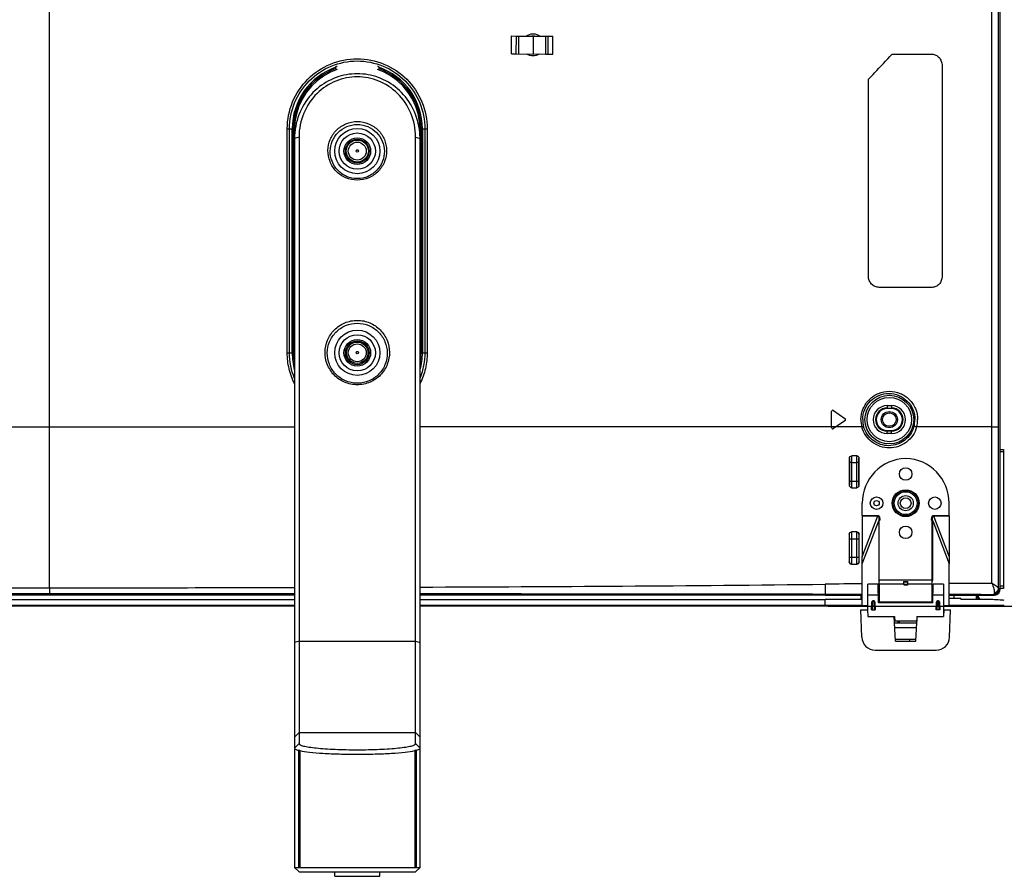
# Model space of a CAD drawing. Units: millimetres. Extents: x 0 to 1189, y 0 to 841.
# Drawn here: x 1090 to 1156, y 91 to 148 of the extents above; entities that cross this region are included whole.
import ezdxf

# ---------------------------------------------------------------- set-up
doc = ezdxf.new("R2010")
doc.units = ezdxf.units.MM
doc.header["$LTSCALE"] = 65.395
doc.layers.get('0').update_dxf_attribs({"linetype": 'CONTINUOUS'})
for name, color, linetype in [('00_COMPONENTS', 7, 'CONTINUOUS'), ('3_ALL_AXES', 7, 'CONTINUOUS'), ('7_ALL_FEATURES', 7, 'CONTINUOUS'), ('DEF_DRAFT_DIM', 7, 'CONTINUOUS')]:
    doc.layers.add(name, color=color, linetype=linetype)
doc.styles.add('TEXTSTYLE_2', font='ar_wgl__.ttf')
doc.dimstyles.new('DIMSTYLE_2', dxfattribs={"dimtxt": 8, "dimasz": 3, "dimexe": 0.8, "dimexo": 0.2, "dimgap": 2, "dimtad": 1, "dimdec": 1, "dimlfac": 3.333333, "dimdsep": 46, "dimtxsty": 'TEXTSTYLE_2', "dimblk": 'OPEN', "dimblk1": 'OPEN', "dimblk2": 'OPEN', "dimcen": 0.09, "dimazin": 2, "dimtp": 0.3, "dimtm": 0.3, "dimtfac": 1, "dimtdec": 1, "dimtofl": 0, "dimtmove": 0, "dimatfit": 3, "dimldrblk": 'OPEN', "dimfxl": 1, "dimtolj": 1, "dimarcsym": 0})
doc.dimstyles.new('DIMSTYLE_5', dxfattribs={"dimtxt": 8, "dimasz": 3, "dimexe": 0.8, "dimexo": 0.2, "dimgap": 2, "dimtad": 1, "dimdec": 1, "dimlfac": 3.333333, "dimdsep": 46, "dimtxsty": 'TEXTSTYLE_2', "dimblk": 'OPEN', "dimblk1": 'OPEN', "dimblk2": 'OPEN', "dimcen": 0.09, "dimazin": 2, "dimtp": 0.5, "dimtm": 0.5, "dimtfac": 1, "dimtdec": 1, "dimtofl": 0, "dimtmove": 0, "dimatfit": 3, "dimldrblk": 'OPEN', "dimfxl": 1, "dimtolj": 1, "dimarcsym": 0})

# ---------------------------------------------------------------- blocks, each defined once
blk = doc.blocks.new('_OPEN')
at = {"color": 0, "linetype": 'ByBlock'}
for p, q in [((0, 0), (-1, 0.117)), ((-1, -0.117), (0, 0)), ((-1, 0), (0, 0))]:
    blk.add_line(p, q, dxfattribs=at)
blk = doc.blocks.new('*D17')
at = {"layer": 'DEF_DRAFT_DIM', "color": 2, "linetype": 'Continuous', "transparency": 16777216}
for p, q in [((1133.112, 172.669), (1172.097, 172.669)), ((1171.297, 172.669), (1171.297, 140.877)), ((1171.297, 109.084), (1171.297, 140.877)), ((1144.197, 109.084), (1172.097, 109.084))]:
    blk.add_line(p, q, dxfattribs=at)
at = {"layer": 'DEF_DRAFT_DIM', "color": 2, "linetype": 'Continuous', "transparency": 16777216, "xscale": 3, "yscale": 3, "zscale": 3}
for p, rotation in [((1171.297, 172.669), 90), ((1171.297, 109.084), 270)]:
    blk.add_blockref('_OPEN', p, dxfattribs=dict(at, rotation=rotation))
blk = doc.blocks.new('*D18')
at = {"layer": 'DEF_DRAFT_DIM', "color": 2, "linetype": 'Continuous', "transparency": 16777216}
for p, q in [((1132.912, 172.869), (1132.912, 184.668)), ((1132.912, 183.868), (1144.605, 183.868)), ((1156.297, 183.868), (1144.605, 183.868)), ((1144.605, 183.868), (1183.728, 183.868))]:
    blk.add_line(p, q, dxfattribs=at)
at = {"layer": 'DEF_DRAFT_DIM', "color": 2, "linetype": 'Continuous', "transparency": 16777216, "xscale": 3, "yscale": 3, "zscale": 3, "rotation": 180}
blk.add_blockref('_OPEN', (1132.912, 183.868), dxfattribs=at)
at = {"layer": 'DEF_DRAFT_DIM', "color": 2, "linetype": 'Continuous', "transparency": 16777216, "xscale": 3, "yscale": 3, "zscale": 3}
blk.add_blockref('_OPEN', (1156.297, 183.868), dxfattribs=at)

msp = doc.modelspace()

# ---------------------------------------------------------------- linework, layer by layer
at = {"color": 7, "linetype": 'Continuous'}
for p, q in [((1123.0029, 146.054), (1123.0118, 147.2539)), ((1123.0118, 147.2539), (1123.0217, 147.2539)), ((1123.0129, 146.054), (1123.0217, 147.2539)), ((1123.0217, 147.2539), (1123.34, 147.2516)), ((1123.3312, 146.0517), (1123.34, 147.2517)), ((1123.34, 147.2517), (1125.3093, 147.2372)), ((1123.5006, 146.0504), (1123.5094, 147.2504)), ((1124.4813, 146.0432), (1124.4902, 147.2432)), ((1125.3005, 146.0372), (1125.3093, 147.2372)), ((1125.3093, 147.2372), (1125.4762, 147.2359)), ((1125.4674, 146.036), (1125.4762, 147.2359)), ((1125.4762, 147.2359), (1125.7816, 147.2336)), ((1125.7728, 146.0337), (1125.7816, 147.2336)), ((1123.0029, 146.054), (1123.0129, 146.054)), ((1123.0129, 146.054), (1123.3312, 146.0517)), ((1123.3312, 146.0517), (1125.3005, 146.0372)), ((1125.3005, 146.0372), (1125.4674, 146.036)), ((1125.4674, 146.036), (1125.7727, 146.0337))]:
    msp.add_line(p, q, dxfattribs=at)
at = {"layer": '00_COMPONENTS', "color": 7, "linetype": 'Continuous'}
for radius in [0.54, 0.45]:
    msp.add_circle((1148.302, 121.579), radius, dxfattribs=at)
at = {"layer": '3_ALL_AXES', "color": 7, "linetype": 'Continuous'}
for p, q in [((1147.5651, 110.554), (1146.862, 110.554)), ((1147.627, 110.554), (1147.627, 109.3645)), ((1151.932, 110.554), (1151.229, 110.554)), ((945.0689, 109.534), (1108.492, 109.534)), ((1116.892, 109.534), (1143.997, 109.534))]:
    msp.add_line(p, q, dxfattribs=at)
for centre in [(1112.692, 139.5516), (1112.692, 126.0545)]:
    msp.add_circle(centre, 0.075, dxfattribs=at)
for points in [[(1112.639, 139.6108), (1112.6525, 139.6244), (1112.692, 139.6412), (1112.7315, 139.6244), (1112.745, 139.6108)], [(1112.639, 126.1138), (1112.6525, 126.1273), (1112.692, 126.1442), (1112.7315, 126.1273), (1112.745, 126.1138)]]:
    msp.add_open_spline(points, degree=3, dxfattribs=at)
at = {"layer": '7_ALL_FEATURES', "color": 7, "linetype": 'Continuous'}
for p, q in [((1155.697, 357.7285), (1155.697, 110.1764)), ((1155.612, 121.084), (1155.612, 297.7229)), ((1155.1673, 121.084), (1155.1673, 233.8877)), ((1092.097, 110.3224), (1092.097, 191.8541)), ((1148.4931, 146.0303), (1151.1689, 146.0303)), ((1111.2565, 145.0679), (1111.2565, 144.9777)), ((1111.2644, 145.2), (1111.258, 145.1635)), ((1114.1261, 145.1635), (1114.1196, 145.2)), ((1114.1275, 145.0679), (1114.1275, 144.9776)), ((1151.8324, 145.2803), (1151.8324, 131.1803)), ((1146.9037, 131.1803), (1146.9037, 144.3545)), ((1108.0058, 141.049), (1108.4245, 141.049)), ((1108.0058, 126.049), (1108.0058, 141.049)), ((1108.1531, 126.049), (1108.1531, 141.049)), ((1108.3348, 126.049), (1108.3348, 141.049)), ((1108.4245, 126.049), (1108.4245, 141.049)), ((1108.4989, 141.268), (1108.4989, 140.643)), ((1116.8852, 141.268), (1116.8852, 140.643)), ((1116.9595, 141.049), (1117.3675, 141.049)), ((1116.9595, 141.049), (1116.9595, 126.049)), ((1117.0492, 141.049), (1117.0492, 126.049)), ((1117.2138, 141.049), (1117.2138, 126.049)), ((1117.3675, 141.049), (1117.3675, 126.049)), ((1108.492, 141.0276), (1108.4989, 141.0276)), ((1108.492, 141.0276), (1108.492, 91.609)), ((1108.792, 140.4896), (1108.492, 140.3956)), ((1108.792, 140.4896), (1108.792, 99.8881)), ((1116.592, 140.4896), (1116.892, 140.3956)), ((1116.592, 99.8881), (1116.592, 140.4896)), ((1116.8852, 141.0276), (1116.892, 141.0276)), ((1116.892, 91.609), (1116.892, 141.0276)), ((1151.1689, 130.4303), (1147.6186, 130.4303)), ((1108.0058, 126.049), (1108.4245, 126.049)), ((1116.9595, 126.049), (1117.3675, 126.049)), ((1144.432, 121.0469), (1144.432, 122.1112)), ((1144.5736, 122.1849), (1145.3336, 121.6528)), ((1148.152, 122.5128), (1148.452, 122.5128)), ((1148.152, 122.5128), (1148.152, 122.3103)), ((1148.152, 122.3497), (1148.452, 122.3497)), ((1148.452, 122.3103), (1148.152, 122.3103)), ((1148.452, 122.5128), (1148.452, 122.3103)), ((1145.3336, 121.5053), (1144.5736, 120.9732)), ((768.112, 121.084), (1108.492, 121.084)), ((1146.4658, 121.084), (1116.892, 121.084)), ((1148.152, 120.8478), (1148.452, 120.8478)), ((1148.152, 120.6453), (1148.152, 120.8478)), ((1148.452, 120.8084), (1148.152, 120.8084)), ((1148.452, 120.6453), (1148.152, 120.6453)), ((1148.452, 120.6453), (1148.452, 120.8478)), ((1155.1673, 121.084), (1150.1304, 121.084)), ((1155.1673, 121.084), (1155.612, 121.084)), ((1155.697, 119.584), (1155.937, 119.584)), ((1155.697, 119.434), (1155.937, 119.434)), ((1155.937, 119.584), (1155.937, 110.284)), ((1145.6396, 118.7202), (1145.7894, 118.7202)), ((1145.6396, 117.4611), (1145.6396, 118.7202)), ((1146.1208, 119.1537), (1145.7847, 119.1506)), ((1145.7894, 117.4611), (1145.7894, 118.7202)), ((1146.2545, 118.7101), (1146.1047, 118.7101)), ((1146.1047, 118.7101), (1146.1047, 117.4611)), ((1146.2545, 118.7101), (1146.2545, 117.4611)), ((1145.6396, 117.4611), (1146.2545, 117.4611)), ((1146.487, 115.159), (1146.487, 115.984)), ((1152.307, 115.159), (1152.307, 115.984)), ((1146.487, 115.159), (1147.5314, 115.159)), ((1146.487, 115.1291), (1147.5314, 115.1291)), ((1146.487, 115.1291), (1146.4899, 112.3882)), ((1146.4899, 112.3882), (1147.5314, 115.1291)), ((1146.4901, 111.9159), (1147.5878, 114.8045)), ((1147.5314, 115.159), (1147.5314, 115.1291)), ((1147.627, 114.8045), (1147.5878, 114.8045)), ((1147.5878, 114.8045), (1147.5878, 110.854)), ((1147.627, 110.554), (1147.627, 114.8045)), ((1151.167, 114.8045), (1151.2062, 114.8045)), ((1151.167, 109.3645), (1151.167, 114.8045)), ((1151.2062, 114.8045), (1152.3039, 111.9159)), ((1151.2062, 110.854), (1151.2062, 114.8045)), ((1151.2626, 115.159), (1152.307, 115.159)), ((1151.2626, 115.159), (1151.2626, 115.1291)), ((1151.2626, 115.1291), (1152.307, 115.1291)), ((1151.2626, 115.1291), (1152.3041, 112.3882)), ((1152.307, 115.1291), (1152.3041, 112.3882)), ((1146.1258, 114.0626), (1145.7705, 114.0603)), ((1145.7745, 114.0564), (1145.7705, 114.0603)), ((1146.1196, 114.0564), (1145.7745, 114.0564)), ((1146.1258, 114.0626), (1146.1196, 114.0564)), ((1145.6247, 113.9066), (1145.6212, 113.9101)), ((1145.6396, 113.607), (1146.2545, 113.607)), ((1145.6396, 112.3611), (1145.6396, 113.607)), ((1145.7894, 112.3611), (1145.7894, 113.607)), ((1146.1047, 113.607), (1146.1047, 112.3611)), ((1146.2545, 113.607), (1146.2545, 112.3611)), ((1146.277, 113.9142), (1146.2694, 113.9066)), ((1145.6145, 112.0513), (1145.6247, 112.0615)), ((1145.6396, 112.3611), (1146.2545, 112.3611)), ((1146.2694, 112.0615), (1146.2828, 112.0481)), ((1145.763, 111.9003), (1145.7745, 111.9117)), ((1145.763, 111.9003), (1146.1327, 111.8985)), ((1145.7745, 111.9117), (1146.1196, 111.9117)), ((1146.1196, 111.9117), (1146.1327, 111.8985)), ((1146.4901, 109.1472), (1146.4901, 111.9159)), ((1152.3039, 109.1472), (1152.3039, 111.9159)), ((1147.5878, 110.854), (1151.2062, 110.854)), ((1149.2479, 110.734), (1149.5461, 110.734)), ((1149.2797, 110.7148), (1149.5144, 110.7148)), ((945.0204, 110.3224), (1092.097, 110.3224)), ((1092.097, 110.3224), (1092.097, 109.9383)), ((1146.862, 108.844), (1146.862, 110.5541)), ((1147.5869, 109.3045), (1147.5651, 110.5541)), ((1147.5711, 110.209), (1147.627, 110.209)), ((1149.2732, 110.554), (1147.627, 110.554)), ((1149.2838, 110.568), (1149.5102, 110.568)), ((1149.2838, 110.4866), (1149.2838, 110.568)), ((1149.5102, 110.4866), (1149.2838, 110.4866)), ((1149.5102, 110.4866), (1149.5102, 110.568)), ((1151.167, 110.554), (1149.5208, 110.554)), ((1151.167, 110.209), (1151.2229, 110.209)), ((1151.2071, 109.3045), (1151.229, 110.5541)), ((1151.932, 110.5541), (1151.932, 108.844)), ((1155.697, 110.1764), (1155.6338, 110.2366)), ((1155.937, 110.434), (1155.697, 110.434)), ((1155.937, 110.284), (1155.697, 110.284)), ((945.0408, 109.9383), (1092.097, 109.9383)), ((1108.492, 109.834), (945.048, 109.834)), ((1143.997, 109.834), (1116.892, 109.834)), ((1143.997, 109.834), (1143.997, 109.9046)), ((1143.997, 109.834), (1146.4901, 109.8341)), ((1143.997, 109.834), (1146.4907, 109.8341)), ((1146.4901, 109.534), (1143.997, 109.534)), ((1143.997, 109.084), (1143.997, 109.534)), ((1146.397, 109.8341), (1146.397, 109.594)), ((1146.4901, 109.774), (1146.397, 109.774)), ((1146.4901, 109.594), (1146.397, 109.594)), ((1147.5776, 109.834), (1146.862, 109.834)), ((1147.2781, 109.444), (1147.1959, 109.444)), ((1147.1959, 109.3861), (1147.1959, 109.444)), ((1147.2781, 109.3861), (1147.2781, 109.444)), ((1147.5842, 109.459), (1147.627, 109.459)), ((1151.167, 109.459), (1151.2098, 109.459)), ((1151.932, 109.834), (1151.2164, 109.834)), ((1151.5981, 109.444), (1151.5159, 109.444)), ((1151.5159, 109.3861), (1151.5159, 109.444)), ((1151.5981, 109.3861), (1151.5981, 109.444)), ((1152.3039, 109.8342), (1155.3417, 109.834)), ((1153.0938, 109.594), (1152.3039, 109.594)), ((1152.637, 109.594), (1152.637, 109.8342)), ((1153.0938, 109.594), (1153.0938, 109.534)), ((1154.8583, 109.534), (1153.0938, 109.534)), ((1154.137, 109.534), (1154.137, 109.8341)), ((1155.3417, 109.834), (1155.2937, 109.8796)), ((1108.492, 109.144), (945.1055, 109.144)), ((1108.492, 109.084), (945.1115, 109.084)), ((1146.4901, 109.144), (1116.892, 109.144)), ((1146.862, 109.084), (1116.892, 109.084)), ((1146.3963, 108.844), (1146.862, 108.844)), ((1146.4602, 107.0126), (1146.3963, 108.844)), ((1146.4901, 109.1472), (1146.862, 109.1461)), ((1146.8627, 108.8249), (1146.8465, 108.844)), ((1146.8465, 108.844), (1146.8623, 108.394)), ((1146.8777, 108.394), (1146.862, 108.844)), ((1147.117, 108.844), (1147.1359, 109.3861)), ((1147.117, 108.844), (1147.357, 108.844)), ((1147.177, 108.844), (1147.1959, 109.3861)), ((1147.2781, 109.3861), (1147.1959, 109.3861)), ((1147.2781, 109.3861), (1147.2971, 108.844)), ((1147.3381, 109.3861), (1147.357, 108.844)), ((1151.2082, 109.3645), (1147.5858, 109.3645)), ((1151.2071, 109.3045), (1147.5869, 109.3045)), ((1151.437, 108.844), (1151.4559, 109.3861)), ((1151.677, 108.844), (1151.437, 108.844)), ((1151.497, 108.844), (1151.5159, 109.3861)), ((1151.5981, 109.3861), (1151.5159, 109.3861)), ((1151.5981, 109.3861), (1151.6171, 108.844)), ((1151.6581, 109.3861), (1151.677, 108.844)), ((1151.932, 108.844), (1151.9163, 108.394)), ((1151.946, 108.844), (1151.9303, 108.394)), ((1151.946, 108.844), (1151.9314, 108.8267)), ((1151.932, 109.1461), (1152.3039, 109.1472)), ((1151.932, 109.084), (1156.237, 109.084)), ((1151.932, 108.844), (1152.3963, 108.844)), ((1155.997, 109.144), (1152.3039, 109.144)), ((1152.3323, 107.0126), (1152.3963, 108.844)), ((1146.8591, 108.4843), (1146.8746, 108.4843)), ((1146.8623, 108.394), (1148.647, 108.394)), ((1148.647, 108.379), (1148.6335, 108.379)), ((1148.7213, 106.744), (1148.6348, 108.394)), ((1148.647, 108.394), (1148.6627, 108.094)), ((1150.1313, 108.094), (1148.6627, 108.094)), ((1148.8597, 108.094), (1148.8597, 107.944)), ((1148.9797, 107.944), (1148.9797, 108.094)), ((1150.0713, 106.744), (1150.1577, 108.394)), ((1150.147, 108.394), (1150.1313, 108.094)), ((1150.1452, 108.154), (1150.1344, 108.154)), ((1150.147, 108.394), (1151.9303, 108.394)), ((1150.1577, 108.379), (1150.147, 108.379)), ((1151.9195, 108.4843), (1151.9334, 108.4843)), ((1150.1342, 107.944), (1148.6584, 107.944)), ((1150.1184, 107.644), (1148.6741, 107.644)), ((1150.0776, 106.864), (1148.715, 106.864)), ((1149.6557, 106.864), (1149.6557, 106.744)), ((1108.792, 106.7568), (1108.492, 106.6628)), ((1108.792, 106.7568), (1116.592, 106.7568)), ((1116.592, 106.7568), (1116.892, 106.6628)), ((1147.3597, 106.144), (1151.4329, 106.144)), ((1148.7213, 106.744), (1150.0713, 106.744)), ((1108.792, 100.6263), (1108.492, 100.328)), ((1108.792, 100.6263), (1116.592, 100.6263)), ((1116.592, 100.6263), (1116.892, 100.328)), ((1108.792, 99.8881), (1108.492, 99.5897)), ((1116.592, 99.8881), (1116.892, 99.5897)), ((1108.7466, 99.4492), (1108.7466, 91.609)), ((1108.8427, 99.4258), (1108.8427, 91.609)), ((1116.5414, 99.4258), (1116.5414, 91.609)), ((1116.6374, 99.4492), (1116.6374, 91.609)), ((1108.492, 91.609), (1116.892, 91.609)), ((1108.492, 91.609), (1108.792, 91.309)), ((1116.892, 91.609), (1116.592, 91.309)), ((1108.792, 91.309), (1116.592, 91.309)), ((1111.192, 91.009), (1111.192, 91.309)), ((1111.192, 91.009), (1114.192, 91.009)), ((1114.192, 91.009), (1114.192, 91.309))]:
    msp.add_line(p, q, dxfattribs=at)
for points in [[(1111.3424, 145.0125), (1110.8965, 144.8317), (1110.4319, 144.5744), (1110.0031, 144.2602), (1109.6171, 143.894), (1109.2803, 143.4818), (1108.9981, 143.0303), (1108.7752, 142.5466), (1108.6151, 142.0387), (1108.5202, 141.5147), (1108.4989, 141.268)], [(1116.8851, 141.268), (1116.8643, 141.5107), (1116.77, 142.0347), (1116.6103, 142.5428), (1116.3878, 143.0267), (1116.1061, 143.4786), (1115.7697, 143.8911), (1115.3841, 144.2576), (1114.9556, 144.5722), (1114.4912, 144.83), (1114.0416, 145.0125)]]:
    msp.add_lwpolyline(points, dxfattribs=at)
for centre, radius in [((1112.692, 139.549), 1.5125), ((1112.692, 139.549), 1.2128), ((1112.692, 139.549), 0.8925), ((1112.692, 139.549), 0.7946), ((1112.692, 139.549), 0.6), ((1112.692, 126.049), 1.5125), ((1112.692, 126.049), 1.2128), ((1112.692, 126.049), 0.8925), ((1112.692, 126.049), 0.7946), ((1112.692, 126.049), 0.6), ((1148.302, 121.579), 1.6301), ((1148.302, 121.579), 1.4807), ((1149.397, 117.934), 0.42), ((1149.397, 115.984), 0.9), ((1149.397, 115.984), 0.8557), ((1149.397, 115.984), 0.7659), ((1147.447, 115.984), 0.42), ((1147.447, 115.984), 0.1803), ((1149.397, 115.984), 0.51), ((1149.397, 115.984), 0.36), ((1151.347, 115.984), 0.42), ((1149.397, 114.034), 0.42)]:
    msp.add_circle(centre, radius, dxfattribs=at)
for centre, radius, start, end in [((1124.4514, 146.6578), 0.5934, 86.211971, 98.48689), ((1124.4513, 146.659), 0.5922, 80.793012, 86.192389), ((1112.692, 141.049), 4.3572, 109.215391, 180), ((1112.692, 141.049), 4.2675, 109.655924, 180), ((1112.692, 141.049), 4.3572, 0, 70.784609), ((1112.692, 141.049), 4.2675, 0, 70.344076), ((1112.711, 141.0274), 4.219, 176.729908, 179.996762), ((1112.6728, 141.0274), 4.2192, 0.003229, 3.269924), ((1112.9549, 140.3954), 4.4628, 176.819844, 179.998166), ((1112.9552, 140.3957), 4.4632, 171.926324, 176.822853), ((1112.427, 140.3955), 4.465, 3.177387, 8.071808), ((1112.4302, 140.3954), 4.4619, 0.002358, 3.181385), ((1112.692, 126.049), 4.3572, 180, 195.340006), ((1112.692, 126.049), 4.2675, 180, 190.120286), ((1112.692, 126.049), 4.2675, 349.879718, 360), ((1112.692, 126.049), 4.3572, 344.659994, 360), ((1144.522, 122.1112), 0.09, 55, 180), ((1148.152, 121.579), 0.9337, 90, 270), ((1148.152, 121.579), 0.7707, 90, 270), ((1148.152, 121.579), 0.7312, 90, 270), ((1148.452, 121.579), 0.9337, 270, 90), ((1148.452, 121.579), 0.7707, 270, 90), ((1148.452, 121.579), 0.7312, 270, 90), ((1145.282, 121.579), 0.09, 305, 55), ((1148.3026, 121.58), 1.9026, 180.029596, 195.110717), ((1148.2782, 121.58), 1.7563, 180.031719, 195.103432), ((1148.2527, 121.58), 1.7567, 344.948624, 359.967819), ((1148.2952, 121.5802), 1.9011, 344.872786, 359.966314), ((1144.522, 121.0469), 0.09, 180, 305), ((-2242.486, 119.2586), 3397.6538, 359.8543711, 0.0307823), ((1146.4068, 133.1609), 14.454, 267.551554, 268.802108), ((1149.487, 115.984), 3, 91.719131, 180), ((1149.307, 115.984), 3, 0, 88.280869), ((1146.2974, 134.9335), 17.9225, 268.334608, 269.43118), ((1092.031, 7184.2748), 7073.9524, 270.00053509, 270.13332722), ((1155.2605, -710.4541), 821.0921, 90.6120026, 90.7852932), ((1147.1959, 109.384), 0.06, 90, 178), ((1147.2781, 109.384), 0.06, 2, 90), ((1151.5159, 109.384), 0.06, 90, 178), ((1151.5981, 109.384), 0.06, 2, 90), ((1154.617, 109.834), 0.45, 180, 221.866521), ((1154.617, 109.834), 0.39, 180, 230.378315), ((1147.3597, 107.044), 0.9, 182, 270), ((1151.4329, 107.044), 0.9, 270, 358)]:
    msp.add_arc(centre, radius, start, end, dxfattribs=at)
for centre, major_axis in [((1112.692, 139.5504), (0, 0.7396)), ((1112.692, 126.0503), (0, 0.7148))]:
    msp.add_ellipse(centre, major_axis=major_axis, ratio=0.9999983, dxfattribs=at)
for centre, major_axis, ratio, start_param, end_param in [((1146.5656, 115.159), (0, 1.5), 0.0524078, -4.712389, -4.6924767), ((1152.2284, 115.159), (0, 1.5), 0.0524078, -1.5907087, -1.5707963), ((1146.3331, 111.9159), (0, 8.4354), 0.0186129, -1.5707963, -1.5147812), ((1152.4609, 111.9159), (0, 8.4354), 0.0186129, 1.5147812, 1.5707963), ((1149.2575, 110.854), (0, 0.3), 0.0349208, 1.9823132, 3.1415927), ((1149.2732, 109.834), (0, 0.9), 0.0349208, -0.2071928, 0), ((1149.2786, 110.568), (0, 0.15), 0.0349208, -1.5707963, -0.2071928), ((1149.5154, 110.568), (0, 0.15), 0.0349208, 0.2071928, 1.5707963), ((1149.5208, 109.834), (0, 0.9), 0.0349208, 0, 0.2071928), ((1149.5365, 110.854), (0, 0.3), 0.0349208, -3.1415927, -1.9823132), ((1149.2732, 109.834), (0, 0.72), 0.0349208, -0.4363323, 0), ((1149.5208, 109.834), (0, 0.72), 0.0349208, 0, 0.4363323), ((1143.997, 101.8643), (32.7189, 0), 0.25, 1.1952724, 1.2003767)]:
    msp.add_ellipse(centre, major_axis=major_axis, ratio=ratio, start_param=start_param, end_param=end_param, dxfattribs=at)
for points, knots in [([(1124.0056, 147.2468), (1124.1332, 147.3449), (1124.4636, 147.4586), (1124.7924, 147.3403), (1124.9186, 147.2404)], [0, 0, 0, 0, 0.4999676, 1, 1, 1, 1]), ([(1108.0058, 141.049), (1108.0058, 141.6579), (1108.2495, 142.889), (1109.2907, 144.445), (1110.8489, 145.4868), (1112.6868, 145.8521), (1114.5246, 145.4866), (1116.0827, 144.4449), (1117.1238, 142.8889), (1117.3675, 141.6579), (1117.3675, 141.049)], [0, 0, 0, 0, 0.1250135, 0.2500227, 0.3750239, 0.5000154, 0.6250005, 0.7499883, 0.8749883, 1, 1, 1, 1]), ([(1124.8651, 146.0391), (1124.7453, 145.9604), (1124.4523, 145.8724), (1124.1607, 145.9647), (1124.042, 146.045)], [0, 0, 0, 0, 0.5000303, 1, 1, 1, 1]), ([(1146.9037, 144.3545), (1147.0408, 144.4978), (1147.5724, 145.0546), (1148.1017, 145.6136), (1148.4931, 146.0303)], [0, 0, 0, 0, 0.2574699, 1, 1, 1, 1]), ([(1151.1689, 146.0303), (1151.2526, 146.0303), (1151.4265, 145.9927), (1151.6472, 145.8297), (1151.7975, 145.5801), (1151.8324, 145.3815), (1151.8324, 145.2803)], [0, 0, 0, 0, 0.2272133, 0.4664601, 0.7251232, 1, 1, 1, 1]), ([(1108.1531, 141.049), (1108.1531, 141.6384), (1108.3889, 142.8301), (1109.3965, 144.3364), (1110.9046, 145.345), (1112.6837, 145.6988), (1114.4626, 145.3449), (1115.9705, 144.3363), (1116.978, 142.83), (1117.2138, 141.6384), (1117.2138, 141.049)], [0, 0, 0, 0, 0.1250148, 0.2500249, 0.3750261, 0.5000165, 0.625, 0.7499868, 0.8749869, 1, 1, 1, 1]), ([(1111.2565, 145.0679), (1111.2565, 145.0891), (1111.2579, 145.1209), (1111.2561, 145.153), (1111.258, 145.1635)], [0, 0, 0, 0, 0.6663812, 1, 1, 1, 1]), ([(1111.2644, 145.2), (1111.2649, 145.2027), (1111.2741, 145.2076), (1111.2883, 145.216), (1111.3129, 145.2264), (1111.3313, 145.2337), (1111.3417, 145.2376)], [0, 0, 0, 0, 0.0958695, 0.3059604, 0.6147844, 1, 1, 1, 1]), ([(1114.0424, 145.2376), (1114.0527, 145.2337), (1114.0712, 145.2264), (1114.0957, 145.216), (1114.11, 145.2076), (1114.1191, 145.2027), (1114.1196, 145.2)], [0, 0, 0, 0, 0.3852159, 0.6940401, 0.9041307, 1, 1, 1, 1]), ([(1114.1261, 145.1635), (1114.1279, 145.153), (1114.1262, 145.1209), (1114.1275, 145.0891), (1114.1275, 145.0679)], [0, 0, 0, 0, 0.3336188, 1, 1, 1, 1]), ([(1116.8478, 141.0225), (1116.7732, 141.548), (1116.437, 142.5639), (1115.4514, 143.7814), (1114.1476, 144.5511), (1112.6919, 144.8119), (1111.2362, 144.551), (1109.9324, 143.7812), (1108.947, 142.5637), (1108.6108, 141.5479), (1108.5363, 141.0225)], [0, 0, 0, 0, 0.1318336, 0.2590726, 0.3811665, 0.5000108, 0.6188555, 0.7409502, 0.8681901, 1, 1, 1, 1]), ([(1116.592, 140.4896), (1116.592, 141.0348), (1116.3765, 142.1197), (1115.4754, 143.4608), (1114.1786, 144.3239), (1112.6914, 144.6179), (1111.2043, 144.3234), (1109.9077, 143.4599), (1109.0073, 142.1189), (1108.792, 141.0344), (1108.792, 140.4896)], [0, 0, 0, 0, 0.1321347, 0.2599317, 0.3819299, 0.5000465, 0.6181649, 0.7401674, 0.8679692, 1, 1, 1, 1]), ([(1110.7309, 139.596), (1110.7344, 139.8431), (1110.8379, 140.3442), (1111.2652, 140.9854), (1111.9145, 141.425), (1112.692, 141.5819), (1113.4695, 141.425), (1114.1188, 140.9855), (1114.5461, 140.3442), (1114.6496, 139.8431), (1114.6532, 139.596)], [0, 0, 0, 0, 0.1221882, 0.2459553, 0.3720794, 0.4999942, 0.6279106, 0.7540386, 0.8778094, 1, 1, 1, 1]), ([(1110.8807, 139.549), (1110.8843, 139.7762), (1110.9797, 140.2373), (1111.3728, 140.8286), (1111.9723, 141.2356), (1112.692, 141.3813), (1113.4117, 141.2356), (1114.0112, 140.8287), (1114.4044, 140.2373), (1114.4997, 139.7762), (1114.5033, 139.549)], [0, 0, 0, 0, 0.1217447, 0.2452972, 0.3715895, 0.4999942, 0.6284006, 0.7546968, 0.878253, 1, 1, 1, 1]), ([(1114.6532, 139.596), (1114.6568, 139.3444), (1114.5643, 138.8313), (1114.1409, 138.1699), (1113.4841, 137.7146), (1112.6921, 137.5517), (1111.9, 137.7146), (1111.2432, 138.1699), (1110.8198, 138.8312), (1110.7273, 139.3444), (1110.7309, 139.596)], [0, 0, 0, 0, 0.1221944, 0.2459195, 0.3720333, 0.4999922, 0.627953, 0.7540705, 0.8777992, 1, 1, 1, 1]), ([(1114.5033, 139.549), (1114.5069, 139.3173), (1114.4225, 138.8442), (1114.0332, 138.2328), (1113.4264, 137.81), (1112.6921, 137.6582), (1111.9577, 137.81), (1111.3508, 138.2328), (1110.9616, 138.8442), (1110.8771, 139.3173), (1110.8807, 139.549)], [0, 0, 0, 0, 0.1217497, 0.2452603, 0.3715432, 0.4999922, 0.6284431, 0.7547298, 0.878244, 1, 1, 1, 1]), ([(1147.6186, 130.4303), (1147.5271, 130.4303), (1147.3394, 130.4691), (1147.1017, 130.635), (1146.9413, 130.8844), (1146.9037, 131.0818), (1146.9037, 131.1803)], [0, 0, 0, 0, 0.2403516, 0.4872918, 0.7414698, 1, 1, 1, 1]), ([(1151.8324, 131.1803), (1151.8324, 131.0793), (1151.7976, 130.8809), (1151.6477, 130.6313), (1151.4269, 130.468), (1151.2528, 130.4303), (1151.1689, 130.4303)], [0, 0, 0, 0, 0.274221, 0.5330198, 0.7721563, 1, 1, 1, 1]), ([(1110.5364, 126.096), (1110.5403, 126.3676), (1110.6541, 126.9184), (1111.1237, 127.6232), (1111.8374, 128.1063), (1112.692, 128.2788), (1113.5466, 128.1064), (1114.2603, 127.6233), (1114.73, 126.9184), (1114.8437, 126.3676), (1114.8476, 126.096)], [0, 0, 0, 0, 0.122189, 0.2459557, 0.372079, 0.499993, 0.6279086, 0.7540353, 0.8778055, 1, 1, 1, 1]), ([(1110.6862, 126.049), (1110.6901, 126.3007), (1110.7958, 126.8115), (1111.2313, 127.4664), (1111.8951, 127.917), (1112.692, 128.0782), (1113.4888, 127.917), (1114.1527, 127.4665), (1114.5882, 126.8115), (1114.6939, 126.3008), (1114.6978, 126.049)], [0, 0, 0, 0, 0.1217897, 0.2453634, 0.3716383, 0.499993, 0.6283494, 0.7546278, 0.878205, 1, 1, 1, 1]), ([(1108.4885, 123.9787), (1108.3307, 124.2986), (1108.0878, 124.9767), (1108.0058, 125.6924), (1108.0058, 126.049)], [0, 0, 0, 0, 0.4999974, 1, 1, 1, 1]), ([(1114.8476, 126.096), (1114.8516, 125.8195), (1114.75, 125.2554), (1114.2846, 124.5285), (1113.5627, 124.028), (1112.6921, 123.8489), (1111.8214, 124.028), (1111.0995, 124.5285), (1110.6341, 125.2554), (1110.5324, 125.8195), (1110.5364, 126.096)], [0, 0, 0, 0, 0.1221945, 0.2459199, 0.3720344, 0.4999941, 0.6279554, 0.7540735, 0.8778025, 1, 1, 1, 1]), ([(1114.6978, 126.049), (1114.7018, 125.7924), (1114.6082, 125.2684), (1114.1769, 124.5914), (1113.5049, 124.1234), (1112.6921, 123.9555), (1111.8792, 124.1234), (1111.2071, 124.5913), (1110.7759, 125.2683), (1110.6823, 125.7924), (1110.6862, 126.049)], [0, 0, 0, 0, 0.1217939, 0.2453264, 0.3715933, 0.499994, 0.6283965, 0.7546671, 0.8782031, 1, 1, 1, 1]), ([(1117.3675, 126.049), (1117.3675, 125.6964), (1117.2873, 124.989), (1117.0499, 124.3177), (1116.8956, 124.0007)], [0, 0, 0, 0, 0.5000091, 1, 1, 1, 1]), ([(1146.4, 121.579), (1146.4, 121.8285), (1146.5009, 122.3317), (1146.9292, 122.9628), (1147.5626, 123.3797), (1148.3023, 123.523), (1149.0398, 123.3764), (1149.6694, 122.9596), (1150.0956, 122.3303), (1150.1963, 121.8283), (1150.1963, 121.579)], [0, 0, 0, 0, 0.1263654, 0.2521131, 0.3768888, 0.5007846, 0.6243654, 0.7484687, 0.8737304, 1, 1, 1, 1]), ([(1146.5219, 121.579), (1146.5219, 121.8089), (1146.6147, 122.2725), (1147.0085, 122.854), (1147.5908, 123.2379), (1148.2704, 123.3698), (1148.9477, 123.2347), (1149.5257, 122.8507), (1149.917, 122.271), (1150.0094, 121.8087), (1150.0094, 121.579)], [0, 0, 0, 0, 0.1266099, 0.2524933, 0.3772331, 0.5009354, 0.6242627, 0.7482004, 0.8735033, 1, 1, 1, 1]), ([(1146.4658, 121.084), (1146.4928, 121.0916), (1146.5289, 121.1012), (1146.5666, 121.1157), (1146.5796, 121.1195), (1146.5826, 121.1224)], [0, 0, 0, 0, 0.6837826, 0.9001395, 1, 1, 1, 1]), ([(1150.1304, 121.084), (1150.0762, 120.8838), (1149.9006, 120.5), (1149.4686, 120.0441), (1148.9166, 119.7513), (1148.3018, 119.6495), (1147.6855, 119.7485), (1147.1304, 120.0407), (1146.6962, 120.4981), (1146.5201, 120.8834), (1146.4659, 121.084)], [0, 0, 0, 0, 0.1260551, 0.2510892, 0.375284, 0.4991613, 0.6232806, 0.7480512, 0.8736534, 1, 1, 1, 1]), ([(1149.9492, 121.1238), (1149.8994, 120.9394), (1149.7385, 120.586), (1149.342, 120.1658), (1148.8353, 119.896), (1148.2708, 119.8022), (1147.7046, 119.8931), (1147.1944, 120.1619), (1146.7948, 120.5828), (1146.6326, 120.9375), (1146.5826, 121.1224)], [0, 0, 0, 0, 0.126241, 0.2512756, 0.3753226, 0.4990001, 0.6229669, 0.7477017, 0.873413, 1, 1, 1, 1]), ([(1150.1304, 121.084), (1150.1099, 121.09), (1150.0703, 121.1004), (1150.016, 121.1147), (1149.9771, 121.1202), (1149.9552, 121.1263), (1149.9492, 121.1238)], [0, 0, 0, 0, 0.3451343, 0.6625961, 0.8946191, 1, 1, 1, 1]), ([(1145.6316, 118.9814), (1145.6317, 119.0229), (1145.6593, 119.1092), (1145.7439, 119.1503), (1145.7847, 119.1506)], [0, 0, 0, 0, 0.5043629, 1, 1, 1, 1]), ([(1145.6396, 118.7202), (1145.6396, 118.7462), (1145.6388, 118.8333), (1145.6372, 118.9206), (1145.6316, 118.9814)], [0, 0, 0, 0, 0.2991643, 1, 1, 1, 1]), ([(1145.7894, 118.7202), (1145.7906, 118.8093), (1145.7903, 118.9527), (1145.7899, 119.0965), (1145.7847, 119.1506)], [0, 0, 0, 0, 0.6207121, 1, 1, 1, 1]), ([(1146.1208, 119.1537), (1146.1171, 119.1365), (1146.1145, 119.0852), (1146.1067, 118.9377), (1146.1053, 118.8071), (1146.1047, 118.7101)], [0, 0, 0, 0, 0.1189495, 0.3451482, 1, 1, 1, 1]), ([(1146.1208, 119.1537), (1146.1582, 119.1541), (1146.2368, 119.1237), (1146.2682, 119.0452), (1146.2682, 119.0075)], [0, 0, 0, 0, 0.4975922, 1, 1, 1, 1]), ([(1146.2682, 119.0075), (1146.264, 118.9974), (1146.2624, 118.9633), (1146.2571, 118.9001), (1146.2553, 118.8115), (1146.2545, 118.7455), (1146.2545, 118.7101)], [0, 0, 0, 0, 0.1104252, 0.3345602, 0.6443395, 1, 1, 1, 1]), ([(1145.6292, 117.179), (1145.6344, 117.2153), (1145.6376, 117.3097), (1145.6396, 117.4036), (1145.6396, 117.4611)], [0, 0, 0, 0, 0.3896715, 1, 1, 1, 1]), ([(1145.7765, 117.0186), (1145.7799, 117.0364), (1145.7824, 117.0882), (1145.7888, 117.2355), (1145.7894, 117.3651), (1145.7894, 117.4611)], [0, 0, 0, 0, 0.1229008, 0.3499483, 1, 1, 1, 1]), ([(1146.1047, 117.4611), (1146.1047, 117.4058), (1146.1054, 117.303), (1146.1076, 117.1814), (1146.1109, 117.101), (1146.1129, 117.0581), (1146.1162, 117.0304), (1146.1172, 117.0158), (1146.1194, 117.0119)], [0, 0, 0, 0, 0.3689307, 0.6858924, 0.8104983, 0.906374, 0.9701951, 1, 1, 1, 1]), ([(1146.2545, 117.4611), (1146.2545, 117.4227), (1146.2552, 117.352), (1146.2577, 117.268), (1146.2611, 117.2149), (1146.2635, 117.1858), (1146.2663, 117.1722), (1146.2681, 117.1609), (1146.2702, 117.1611)], [0, 0, 0, 0, 0.382075, 0.7057297, 0.8297108, 0.9218595, 0.9788801, 1, 1, 1, 1]), ([(1145.7765, 117.0186), (1145.7376, 117.0197), (1145.6573, 117.0575), (1145.6291, 117.1396), (1145.6292, 117.179)], [0, 0, 0, 0, 0.4969532, 1, 1, 1, 1]), ([(1146.2702, 117.1611), (1146.2703, 117.1226), (1146.2378, 117.0427), (1146.1576, 117.0115), (1146.1194, 117.0119)], [0, 0, 0, 0, 0.5018742, 1, 1, 1, 1]), ([(1147.5314, 115.159), (1147.549, 115.159), (1147.5854, 115.148), (1147.6299, 115.0907), (1147.6501, 115.0218), (1147.6571, 114.9515), (1147.6691, 114.9002), (1147.6637, 114.845), (1147.6399, 114.8169), (1147.627, 114.8045)], [0, 0, 0, 0, 0.1244326, 0.2495203, 0.4987626, 0.6233661, 0.7505741, 0.8729714, 1, 1, 1, 1]), ([(1147.5314, 115.1291), (1147.5456, 115.1313), (1147.5779, 115.1168), (1147.5907, 115.0725), (1147.5977, 115.0286), (1147.6001, 114.9686), (1147.5971, 114.8938), (1147.5912, 114.8342), (1147.5878, 114.8045)], [0, 0, 0, 0, 0.1205712, 0.2455437, 0.37123, 0.4969832, 0.7484688, 1, 1, 1, 1]), ([(1151.167, 114.8045), (1151.1539, 114.8166), (1151.13, 114.8448), (1151.1248, 114.9001), (1151.137, 114.9514), (1151.1419, 115.0045), (1151.1551, 115.0558), (1151.1749, 115.105), (1151.2088, 115.148), (1151.2451, 115.159), (1151.2626, 115.159)], [0, 0, 0, 0, 0.12685, 0.2492495, 0.3764061, 0.5009382, 0.6257915, 0.750777, 0.8757303, 1, 1, 1, 1]), ([(1151.2062, 114.8045), (1151.2028, 114.8342), (1151.197, 114.8937), (1151.1939, 114.9684), (1151.1963, 115.0283), (1151.2033, 115.0721), (1151.216, 115.1166), (1151.2483, 115.1313), (1151.2626, 115.1291)], [0, 0, 0, 0, 0.2512428, 0.5024386, 0.6280441, 0.7535731, 0.8785203, 1, 1, 1, 1]), ([(1145.6212, 113.9101), (1145.6213, 113.9483), (1145.6532, 114.0277), (1145.7324, 114.0601), (1145.7705, 114.0603)], [0, 0, 0, 0, 0.5008241, 1, 1, 1, 1]), ([(1145.7894, 113.607), (1145.7894, 113.6626), (1145.7886, 113.7658), (1145.7864, 113.8879), (1145.783, 113.9684), (1145.7811, 114.0111), (1145.7776, 114.0383), (1145.7768, 114.0528), (1145.7745, 114.0564)], [0, 0, 0, 0, 0.370635, 0.6885023, 0.8130609, 0.9084884, 0.971444, 1, 1, 1, 1]), ([(1146.1196, 114.0564), (1146.1172, 114.0528), (1146.1164, 114.0383), (1146.1129, 114.0111), (1146.111, 113.9684), (1146.1077, 113.8879), (1146.1054, 113.7658), (1146.1047, 113.6626), (1146.1047, 113.607)], [0, 0, 0, 0, 0.0285545, 0.0915083, 0.1869347, 0.3114921, 0.6293577, 1, 1, 1, 1]), ([(1146.1258, 114.0626), (1146.164, 114.0629), (1146.244, 114.0322), (1146.2769, 113.9525), (1146.277, 113.9142)], [0, 0, 0, 0, 0.4992363, 1, 1, 1, 1]), ([(1145.6396, 113.607), (1145.6396, 113.6441), (1145.6389, 113.7129), (1145.6365, 113.7944), (1145.6333, 113.8479), (1145.6312, 113.8765), (1145.6281, 113.8945), (1145.6268, 113.9045), (1145.6247, 113.9066)], [0, 0, 0, 0, 0.370112, 0.687534, 0.8119658, 0.9073962, 0.9705897, 1, 1, 1, 1]), ([(1146.2694, 113.9066), (1146.2673, 113.9045), (1146.266, 113.8945), (1146.2628, 113.8765), (1146.2608, 113.8479), (1146.2575, 113.7944), (1146.2552, 113.7129), (1146.2545, 113.6441), (1146.2545, 113.607)], [0, 0, 0, 0, 0.0294088, 0.0926005, 0.1880298, 0.3124604, 0.6298806, 1, 1, 1, 1]), ([(1145.763, 111.9003), (1145.7248, 111.9004), (1145.6454, 111.9332), (1145.6143, 112.0131), (1145.6145, 112.0513)], [0, 0, 0, 0, 0.4996906, 1, 1, 1, 1]), ([(1145.6247, 112.0615), (1145.6268, 112.0636), (1145.6281, 112.0736), (1145.6312, 112.0915), (1145.6333, 112.1202), (1145.6365, 112.1737), (1145.6389, 112.2552), (1145.6396, 112.324), (1145.6396, 112.3611)], [0, 0, 0, 0, 0.0294088, 0.0926005, 0.1880298, 0.3124604, 0.6298806, 1, 1, 1, 1]), ([(1145.7745, 111.9117), (1145.7768, 111.9153), (1145.7776, 111.9298), (1145.7811, 111.957), (1145.783, 111.9997), (1145.7864, 112.0802), (1145.7886, 112.2022), (1145.7894, 112.3055), (1145.7894, 112.3611)], [0, 0, 0, 0, 0.0285545, 0.0915083, 0.1869347, 0.3114921, 0.6293577, 1, 1, 1, 1]), ([(1146.1047, 112.3611), (1146.1047, 112.3055), (1146.1054, 112.2022), (1146.1077, 112.0802), (1146.111, 111.9997), (1146.1129, 111.957), (1146.1164, 111.9298), (1146.1172, 111.9153), (1146.1196, 111.9117)], [0, 0, 0, 0, 0.370635, 0.6885023, 0.8130609, 0.9084884, 0.971444, 1, 1, 1, 1]), ([(1146.2828, 112.0481), (1146.2829, 112.0098), (1146.2511, 111.9298), (1146.171, 111.8983), (1146.1327, 111.8985)], [0, 0, 0, 0, 0.5003371, 1, 1, 1, 1]), ([(1146.2545, 112.3611), (1146.2545, 112.324), (1146.2552, 112.2552), (1146.2575, 112.1737), (1146.2608, 112.1202), (1146.2628, 112.0915), (1146.266, 112.0736), (1146.2673, 112.0636), (1146.2694, 112.0615)], [0, 0, 0, 0, 0.370112, 0.687534, 0.8119658, 0.9073962, 0.9705897, 1, 1, 1, 1]), ([(1116.892, 110.3669), (1121.4113, 110.3836), (1130.4498, 110.4279), (1139.4881, 110.5017), (1144.007, 110.5608)], [0, 0, 0, 0, 0.5000075, 1, 1, 1, 1]), ([(1144.007, 110.5608), (1144.0065, 110.4138), (1144.0061, 110.2185), (1144.0006, 110), (1143.9996, 109.9281), (1143.997, 109.9046)], [0, 0, 0, 0, 0.671923, 0.8922108, 1, 1, 1, 1]), ([(1152.3046, 110.6224), (1152.5455, 110.6227), (1153.4962, 110.6236), (1154.447, 110.6232), (1155.1568, 110.6228)], [0, 0, 0, 0, 0.2534042, 1, 1, 1, 1]), ([(1155.1568, 110.6229), (1155.2143, 110.5048), (1155.2851, 110.3319), (1155.3316, 110.11), (1155.3338, 110.0131), (1155.3256, 109.9723)], [0, 0, 0, 0, 0.5796639, 0.8164771, 1, 1, 1, 1]), ([(1155.6137, 110.2849), (1155.6018, 110.31), (1155.5506, 110.3621), (1155.4524, 110.4404), (1155.316, 110.5307), (1155.2128, 110.5914), (1155.1568, 110.6229)], [0, 0, 0, 0, 0.1455494, 0.3720557, 0.6628808, 1, 1, 1, 1]), ([(1155.2937, 109.8797), (1155.3817, 109.8851), (1155.5597, 109.9666), (1155.6326, 110.1484), (1155.6338, 110.2366)], [0, 0, 0, 0, 0.4999971, 1, 1, 1, 1]), ([(1155.3256, 109.9723), (1155.4008, 109.9893), (1155.541, 110.0652), (1155.6094, 110.2129), (1155.6137, 110.2849)], [0, 0, 0, 0, 0.5167387, 1, 1, 1, 1]), ([(1155.6338, 110.2366), (1155.6318, 110.2385), (1155.6216, 110.2531), (1155.6172, 110.2706), (1155.6137, 110.2849)], [0, 0, 0, 0, 0.1616793, 1, 1, 1, 1]), ([(1152.3039, 109.8913), (1152.5569, 109.8905), (1153.5535, 109.8873), (1154.55, 109.8833), (1155.2937, 109.8796)], [0, 0, 0, 0, 0.2537803, 1, 1, 1, 1]), ([(1155.3256, 109.9723), (1155.3215, 109.9521), (1155.3138, 109.9206), (1155.3018, 109.8889), (1155.2937, 109.8797)], [0, 0, 0, 0, 0.6264767, 1, 1, 1, 1]), ([(1155.3417, 109.834), (1155.4002, 109.834), (1155.5205, 109.8605), (1155.6142, 109.9432), (1155.6466, 109.9935)], [0, 0, 0, 0, 0.494268, 1, 1, 1, 1]), ([(1147.1959, 109.3861), (1147.1883, 109.3864), (1147.1746, 109.3865), (1147.1546, 109.3879), (1147.1453, 109.3855), (1147.136, 109.3877), (1147.1359, 109.3861)], [0, 0, 0, 0, 0.3816949, 0.7062729, 0.9226917, 1, 1, 1, 1]), ([(1147.3381, 109.3861), (1147.338, 109.3877), (1147.3288, 109.3855), (1147.3194, 109.3879), (1147.2994, 109.3865), (1147.2858, 109.3864), (1147.2781, 109.3861)], [0, 0, 0, 0, 0.0773083, 0.2937271, 0.6183051, 1, 1, 1, 1]), ([(1151.5159, 109.3861), (1151.5083, 109.3864), (1151.4946, 109.3865), (1151.4746, 109.3879), (1151.4653, 109.3855), (1151.456, 109.3877), (1151.4559, 109.3861)], [0, 0, 0, 0, 0.3816949, 0.7062729, 0.9226917, 1, 1, 1, 1]), ([(1151.6581, 109.3861), (1151.658, 109.3877), (1151.6488, 109.3855), (1151.6394, 109.3879), (1151.6194, 109.3865), (1151.6058, 109.3864), (1151.5981, 109.3861)], [0, 0, 0, 0, 0.0773083, 0.2937271, 0.6183051, 1, 1, 1, 1]), ([(1108.492, 99.5897), (1108.492, 99.5577), (1108.5942, 99.489), (1108.6814, 99.4666), (1108.7466, 99.4492)], [0, 0, 0, 0, 0.3214498, 1, 1, 1, 1]), ([(1108.792, 99.8881), (1108.792, 99.8514), (1108.8682, 99.8033), (1108.9692, 99.7641), (1109.1668, 99.7078), (1109.491, 99.6501), (1109.9726, 99.5906), (1110.5565, 99.5421), (1111.4745, 99.4919), (1112.6922, 99.4687), (1113.9099, 99.4919), (1114.8279, 99.5421), (1115.4117, 99.5906), (1115.8932, 99.6502), (1116.2174, 99.7079), (1116.415, 99.7641), (1116.5159, 99.8034), (1116.592, 99.8514), (1116.592, 99.8881)], [0, 0, 0, 0, 0.0138885, 0.0266777, 0.0437148, 0.0902405, 0.1520849, 0.226984, 0.3121209, 0.5000267, 0.6879286, 0.7730606, 0.8479531, 0.9097895, 0.9563066, 0.9733383, 0.9861209, 1, 1, 1, 1]), ([(1116.6374, 99.4492), (1116.7027, 99.4666), (1116.7898, 99.489), (1116.892, 99.5577), (1116.892, 99.5897)], [0, 0, 0, 0, 0.6786242, 1, 1, 1, 1]), ([(1108.8427, 99.4258), (1108.8342, 99.4277), (1108.802, 99.435), (1108.77, 99.4429), (1108.7466, 99.4492)], [0, 0, 0, 0, 0.2634537, 1, 1, 1, 1]), ([(1108.8427, 99.4258), (1109.0542, 99.3785), (1109.5717, 99.3085), (1110.4564, 99.2361), (1111.5263, 99.1904), (1112.692, 99.1743), (1113.8577, 99.1904), (1114.9276, 99.2361), (1115.8124, 99.3085), (1116.3299, 99.3785), (1116.5414, 99.4258)], [0, 0, 0, 0, 0.0841872, 0.2023643, 0.344861, 0.4999995, 0.655138, 0.7976349, 0.9158123, 1, 1, 1, 1]), ([(1116.6374, 99.4492), (1116.6299, 99.4472), (1116.598, 99.4388), (1116.5659, 99.4312), (1116.5414, 99.4258)], [0, 0, 0, 0, 0.2365183, 1, 1, 1, 1])]:
    msp.add_open_spline(points, degree=3, knots=knots, dxfattribs=at)
for points in [[(1108.4889, 124.3367), (1108.2692, 124.8753), (1108.1531, 125.4674), (1108.1531, 126.049)], [(1117.2138, 126.049), (1117.2138, 125.4828), (1117.104, 124.907), (1116.8956, 124.3805)], [(1155.6137, 110.2849), (1155.6121, 113.8846), (1155.612, 117.4843), (1155.612, 121.084)], [(1145.6316, 118.9814), (1145.6311, 118.3806), (1145.6303, 117.7798), (1145.6292, 117.179)], [(1146.2702, 117.1611), (1146.2693, 117.7766), (1146.2687, 118.392), (1146.2682, 119.0075)], [(1145.6247, 113.9066), (1145.6248, 113.9448), (1145.6568, 114.0242), (1145.7363, 114.0563), (1145.7745, 114.0564)], [(1146.2694, 113.9066), (1146.2693, 113.9448), (1146.2372, 114.0242), (1146.1578, 114.0563), (1146.1196, 114.0564)], [(1145.6212, 113.9101), (1145.6192, 113.2905), (1145.617, 112.6709), (1145.6145, 112.0513)], [(1146.2828, 112.0481), (1146.2806, 112.6701), (1146.2787, 113.2922), (1146.277, 113.9142)], [(1145.6247, 112.0615), (1145.6248, 112.0233), (1145.6568, 111.9439), (1145.7363, 111.9118), (1145.7745, 111.9117)], [(1146.2694, 112.0615), (1146.2693, 112.0233), (1146.2372, 111.9439), (1146.1578, 111.9118), (1146.1196, 111.9117)], [(1147.5878, 110.854), (1147.5878, 110.8359), (1147.5935, 110.8175), (1147.6023, 110.8017)], [(1147.6023, 110.8017), (1147.609, 110.7895), (1147.6176, 110.7783), (1147.627, 110.768)], [(1151.167, 110.768), (1151.1768, 110.7788), (1151.1857, 110.7905), (1151.1926, 110.8033)], [(1151.1926, 110.8033), (1151.2009, 110.8187), (1151.2062, 110.8365), (1151.2062, 110.854)], [(1155.6579, 110.0132), (1155.6833, 110.063), (1155.697, 110.1205), (1155.697, 110.1764)], [(1092.097, 109.9383), (1097.562, 109.9383), (1103.027, 109.9373), (1108.492, 109.9354)], [(1116.892, 109.9317), (1125.927, 109.9268), (1134.962, 109.9197), (1143.997, 109.9046)], [(1143.997, 109.9046), (1144.8281, 109.9033), (1145.6591, 109.9034), (1146.4902, 109.9025)], [(1155.8415, 109.4893), (1155.515, 109.521), (1155.1864, 109.534), (1154.8583, 109.534)], [(1155.6579, 110.0132), (1155.6547, 110.0069), (1155.6516, 110.0003), (1155.6466, 109.9952)]]:
    msp.add_open_spline(points, degree=3, dxfattribs=at)

# ---------------------------------------------------------------- dimensions: what is measured, and where the dimension line sits
at = {"layer": 'DEF_DRAFT_DIM', "color": 2, "linetype": 'Continuous'}
for base, p1, angle, dimstyle, picture, middle in [((1132.9120164809, 183.868167593), (1156.2970164809, 109.3840396227), 180, 'DIMSTYLE_2', '*D18', (1171.2970164809, 183.868167593)), ((1171.2970164809, 172.6690396227), (1143.9970164809, 109.0840396227), 90, 'DIMSTYLE_5', '*D17', (1171.2970164809, 131.5531195483))]:
    dim = msp.add_linear_dim(base=base, p1=p1, p2=(1132.9120164809, 172.6690396227), angle=angle, dimstyle=dimstyle, dxfattribs=at)
    dim.commit()
    dim.dimension.update_dxf_attribs({"geometry": picture, "text_midpoint": middle, "dimtype": 160})

doc.saveas('drawing.dxf')
